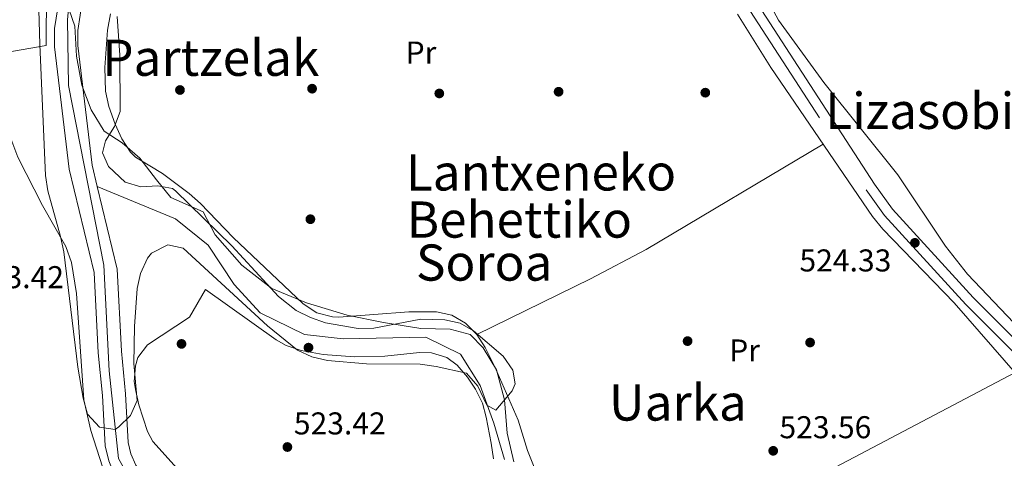
# Model space of a CAD drawing. Units: metres. Extents: x 606980 to 613849, y 4757028 to 4761764.
# Drawn here: x 607142 to 607455, y 4758653 to 4758792 of the extents above; entities that cross this region are included whole.
import ezdxf
from ezdxf.enums import TextEntityAlignment as Align

# ---------------------------------------------------------------- set-up
doc = ezdxf.new("R2010")
doc.units = ezdxf.units.M
doc.header["$MEASUREMENT"] = 0
doc.linetypes.add('DGN Style 3', pattern=[120.022, 85.73, -34.292])
doc.linetypes.add('DGN Style 4', pattern=[137.25373000000002, 68.584, -34.292, 0.08573, -34.292])
for name, color, linetype, lineweight in [('Nivel 1', 7, 'Continuous', 0), ('Nivel 11', 7, 'Continuous', 0), ('Nivel 17', 7, 'Continuous', 0), ('Nivel 21', 7, 'Continuous', 0), ('Nivel 23', 7, 'Continuous', 0), ('Nivel 35', 7, 'Continuous', 0), ('Nivel 36', 7, 'Continuous', 0), ('Nivel 37', 7, 'Continuous', 0), ('Nivel 41', 7, 'Continuous', 0), ('Nivel 45', 7, 'Continuous', 0), ('Nivel 51', 7, 'Continuous', 0), ('Nivel 57', 7, 'Continuous', 0), ('Nivel 7', 7, 'Continuous', 0)]:
    doc.layers.add(name, color=color, linetype=linetype, lineweight=lineweight)
doc.styles.add('Style-Arial', font='txt')
doc.styles.add('Style-Arial Narrow', font='txt')
doc.styles.add('Style-Times New Roman', font='txt')

# ---------------------------------------------------------------- blocks, each defined once
blk = doc.blocks.new('5PATER')
at = {"layer": 'Nivel 7', "linetype": 'Continuous', "lineweight": 0}
h = blk.add_hatch(color=51, dxfattribs=at)
edge = h.paths.add_edge_path()
edge.add_ellipse((0.005417913198471069, 0.003959735855460167), major_axis=(-1.095731442372465, -1.110710699892244), ratio=0.9994222409660318, start_angle=0, end_angle=360)
blk = doc.blocks.new('5PERFI')
at = {"layer": 'Nivel 17', "linetype": 'Continuous', "lineweight": 0}
h = blk.add_hatch(color=7, dxfattribs=at)
edge = h.paths.add_edge_path()
edge.add_arc((-0.003346245735883713, -0.00318029522895813), 1.559999999766158, 315.0000000018422, 675.0000000018422)

msp = doc.modelspace()

# ---------------------------------------------------------------- linework, layer by layer
at = {"layer": 'Nivel 1', "color": 7, "linetype": 'Continuous', "lineweight": 0}
msp.add_polyline3d([(607155.1499999985, 4758803.9, 524.42), (607159.8399999999, 4758790.390000001, 524.27), (607160.370000001, 4758780.869999999, 524.19), (607162.0599999987, 4758771.58, 524.1800000000001), (607165.0199999996, 4758763.810000001, 524.2), (607169.1400000006, 4758757.040000001, 524.23), (607174.8200000003, 4758753.300000001, 524.29), (607180.4899999984, 4758748.42, 524.25), (607185.75, 4758741.52, 524.16), (607190.2699999996, 4758735.890000001, 524.09), (607200.5100000016, 4758731.34, 523.95), (607204.370000001, 4758724.07, 523.8), (607212.7800000012, 4758714.470000001, 523.5600000000001), (607222.3599999994, 4758707.01, 523.28), (607233.370000001, 4758702.460000001, 523), (607246.2899999991, 4758698.52, 522.9300000000001), (607257.8200000003, 4758696.26, 522.91), (607269.620000001, 4758694.359999999, 522.89), (607278.8900000006, 4758694.15, 522.9), (607285.2300000004, 4758692.43, 522.87), (607289.379999999, 4758688.199999999, 522.8100000000001), (607293.620000001, 4758681.18, 522.77), (607296.1900000013, 4758671.630000001, 522.7), (607296.9699999988, 4758661.09, 522.71), (607299.1600000001, 4758651.93, 522.74)], dxfattribs=at)
at = {"layer": 'Nivel 11', "color": 142, "linetype": 'Continuous', "lineweight": 13}
for points in [[(607166.9400000013, 4758739.390000001, 521.69), (607165.2899999991, 4758746.24, 521.75), (607160.7300000004, 4758784.210000001, 522.32), (607160.7399999984, 4758789.040000001, 522.47), (607162.2399999984, 4758798.85, 522.8), (607162.5199999996, 4758806.210000001, 522.87), (607162.0899999999, 4758815.699999999, 522.9), (607161.2699999996, 4758821.6, 522.9), (607159.379999999, 4758827.859999999, 522.88), (607156.0100000016, 4758833.470000001, 522.88), (607151.9299999997, 4758838.08, 522.9), (607145.8900000006, 4758843.800000001, 522.96)], [(607200.7600000016, 4758604.939999999, 521.55), (607200.1499999985, 4758617.07, 521.5600000000001), (607198.6900000013, 4758621.300000001, 521.55), (607195.0899999999, 4758624.93, 521.55), (607179.620000001, 4758637.77, 521.49), (607176.2399999984, 4758641.43, 521.49), (607172.5500000007, 4758647.540000001, 521.49), (607170.6000000015, 4758652.25, 521.47), (607169.4200000018, 4758657.08, 521.45), (607168.5599999987, 4758673, 521.47), (607167.2600000016, 4758686.6, 521.41), (607165.9600000009, 4758712.119999999, 521.47), (607158.0399999991, 4758744.93, 521.75), (607153.379999999, 4758783.779999999, 522.32), (607153.3900000006, 4758789.6, 522.47), (607154.9100000001, 4758799.540000001, 522.8)], [(607200.0599999987, 4758630.359999999, 521.55), (607184.6900000013, 4758643.119999999, 521.49), (607182.1499999985, 4758645.869999999, 521.49), (607179.129999999, 4758650.869999999, 521.49), (607177.6099999994, 4758654.540000001, 521.47), (607176.7199999988, 4758658.16, 521.45), (607175.8900000006, 4758673.550000001, 521.47), (607174.5899999999, 4758687.130000001, 521.41), (607173.2600000016, 4758713.17, 521.47), (607166.9400000013, 4758739.390000001, 521.69)], [(607166.9400000013, 4758739.390000001, 521.69), (607191.7699999996, 4758729.189999999, 522.12), (607202.1000000015, 4758720.779999999, 521.96), (607210.4100000001, 4758708.32, 522.02), (607218.6400000006, 4758699.32, 522.04), (607232.7399999984, 4758692.41, 522.04), (607245.0199999996, 4758691.01, 522), (607271.25, 4758691.59, 521.96), (607282.2399999984, 4758686.18, 521.92), (607288.4400000013, 4758676.220000001, 521.76), (607292.8299999982, 4758664.26, 521.84), (607296.1700000018, 4758652.710000001, 521.88)]]:
    msp.add_polyline3d(points, dxfattribs=at)
at = {"layer": 'Nivel 21', "color": 7, "linetype": 'Continuous', "lineweight": 0}
msp.add_polyline3d([(607714.8399999999, 4758475.720000001, 531.4), (607684.2399999984, 4758493.75, 530.79), (607628.5599999987, 4758528.949999999, 527.8), (607610.0300000012, 4758541.029999999, 527.12), (607604.870000001, 4758544.76, 526.91), (607597.379999999, 4758551.060000001, 526.7), (607559.2199999988, 4758587.540000001, 526.22), (607533.6999999993, 4758610.67, 525.99), (607512.129999999, 4758631.869999999, 526.09), (607479.8399999999, 4758667.140000001, 524.89), (607462.0799999982, 4758686.869999999, 524.85), (607444.870000001, 4758704.140000001, 524.32), (607419.2399999984, 4758732.25, 524.2), (607413.5799999982, 4758740.18, 524.25), (607352.2399999984, 4758834.91, 524.45), (607320.6000000015, 4758884.220000001, 525.16), (607310.0899999999, 4758899.540000001, 525.3), (607305.3099999987, 4758905.369999999, 525.42), (607304.870000001, 4758908.93, 525.51)], dxfattribs=at)
at = {"layer": 'Nivel 21', "color": 7, "linetype": 'DGN Style 3', "lineweight": 0}
msp.add_polyline3d([(607349.5700000003, 4758833.189999999, 524.45), (607410.9600000009, 4758738.390000001, 524.25), (607416.7699999996, 4758730.25, 524.2), (607442.5700000003, 4758701.949999999, 524.32), (607459.7699999996, 4758684.689999999, 524.85), (607477.4899999984, 4758665.01, 524.89), (607509.8500000015, 4758629.67, 526.09), (607531.5199999996, 4758608.359999999, 525.99), (607557.0599999987, 4758585.220000001, 526.22), (607595.2600000016, 4758548.699999999, 526.7), (607602.9100000001, 4758542.25, 526.91), (607608.2300000004, 4758538.41, 527.12), (607626.8500000015, 4758526.279999999, 527.8), (607682.5899999999, 4758491.050000001, 530.79), (607709.1900000013, 4758475.369999999, 531.65)], dxfattribs=at)
at = {"layer": 'Nivel 23', "color": 70, "linetype": 'DGN Style 4', "lineweight": 0}
msp.add_polyline3d([(607159.1499999985, 4758810.1, 52.03), (607157.4699999988, 4758792.33, 52.03), (607157.8399999999, 4758771.52, 52.03), (607169.0599999987, 4758714.439999999, 52.03), (607170.7199999988, 4758680.859999999, 52.03), (607173.6999999993, 4758653.060000001, 52.03), (607179.870000001, 4758642.02, 52.03), (607202.5, 4758622.939999999, 52.03), (607204.370000001, 4758613.58, 52.03), (607205.1000000015, 4758577.949999999, 52.03), (607206.2199999988, 4758566.91, 52.03), (607214.2600000016, 4758552.689999999, 52.03), (607223.5399999991, 4758545.529999999, 52.03), (607247.8500000015, 4758536.17, 52.03), (607296.8399999999, 4758517.84, 52.03), (607328.0799999982, 4758503.800000001, 52.03), (607339.4100000001, 4758492.27, 52.03), (607343.5300000012, 4758481.6, 52.03), (607343.5300000012, 4758464.57, 52.03), (607342.7800000012, 4758442.119999999, 52.03), (607345.9299999997, 4758395.290000001, 52.03), (607347.0599999987, 4758376.390000001, 52.03)], dxfattribs=at)
at = {"layer": 'Nivel 35', "color": 92, "linetype": 'DGN Style 3', "lineweight": 0}
msp.add_polyline3d([(607173.3000000007, 4758793.4, 525.61), (607174.120000001, 4758781.189999999, 525.29), (607174.1600000001, 4758763.300000001, 524.84), (607172.4600000009, 4758758.51, 524.55), (607169.5700000003, 4758753.99, 524.16), (607168.6099999994, 4758750.1, 524.03), (607170.4899999984, 4758745.800000001, 524.17), (607175.7699999996, 4758740.800000001, 524.4300000000001), (607180.7800000012, 4758739.310000001, 524.5600000000001), (607186.1099999994, 4758739.6, 524.69), (607190.8200000003, 4758738.800000001, 524.79), (607191.7699999996, 4758738.1, 524.8), (607209.6099999994, 4758720.6, 524.83), (607224.4299999997, 4758704.540000001, 524.71), (607230.0399999991, 4758700.060000001, 524.67), (607234.5700000003, 4758697.779999999, 524.64), (607239.3900000006, 4758696.17, 524.6), (607249.7600000016, 4758694.33, 524.53), (607254.7100000009, 4758694.4, 524.46), (607269.5899999999, 4758697.279999999, 524.22), (607277.2800000012, 4758697.050000001, 524.24), (607282.1000000015, 4758695.970000001, 524.29), (607286.2800000012, 4758693.630000001, 524.35), (607295.7300000004, 4758685.49, 524.48), (607298.8599999994, 4758681.119999999, 524.5600000000001), (607299.5899999999, 4758676.790000001, 524.62), (607298.6000000015, 4758674.49, 524.64), (607293.370000001, 4758668.42, 524.41), (607290.5199999996, 4758669.960000001, 524.37), (607287.6999999993, 4758676, 524.34), (607284.1099999994, 4758680.130000001, 524.3100000000001), (607274.5, 4758682.279999999, 524.23), (607269.3900000006, 4758682.960000001, 524.2), (607252.3999999985, 4758683.140000001, 524.17), (607239.9800000004, 4758684.199999999, 524.1800000000001), (607235.0500000007, 4758685.34, 524.1800000000001), (607230.4699999988, 4758687.390000001, 524.19), (607220.9100000001, 4758695.16, 524.21), (607194.1999999993, 4758719.859999999, 524.23), (607189.2899999991, 4758720.880000001, 524.24), (607184.129999999, 4758718.220000001, 524.25), (607182.8599999994, 4758716.640000001, 524.25), (607180.6900000013, 4758711.84, 524.24), (607179.5899999999, 4758706.99, 524.22), (607178.7699999996, 4758694.99, 524.22), (607178.5599999987, 4758683.16, 524.25), (607179.5799999982, 4758671.470000001, 524.27), (607177.5, 4758666.710000001, 524.23), (607173.7800000012, 4758663.040000001, 524.1800000000001), (607172.6099999994, 4758662.279999999, 524.17), (607167.6900000013, 4758662.93, 524.16), (607163.8000000007, 4758667.1, 524.15), (607162.5100000016, 4758672.199999999, 524.15), (607160.8200000003, 4758682.040000001, 524.15), (607156.3200000003, 4758718.630000001, 524.29), (607155.3200000003, 4758723.52, 524.34), (607151.2800000012, 4758738.040000001, 524.55), (607150.5500000007, 4758742.960000001, 524.61), (607148.7399999984, 4758784.59, 524.91), (607147.9800000004, 4758811.390000001, 523.7)], dxfattribs=at)
at = {"layer": 'Nivel 36', "color": 92, "linetype": 'Continuous', "lineweight": 0, "extrusion": (-0.03585540958957172, 0.0433242065680047, 0.9984174491305814), "elevation": 184909.2069623413, "flags": 128}
msp.add_lwpolyline([(-3502003.397651173, -3273503.441934846), (-3501927.250743844, -3273519.44564081), (-3501859.536470845, -3273535.804984681)], dxfattribs=at)
at = {"layer": 'Nivel 36', "color": 92, "linetype": 'Continuous', "lineweight": 0}
for points in [[(607802.120000001, 4758738.529999999, 538.99), (607700.4800000004, 4758681.98, 534.08), (607666.0300000012, 4758663.130000001, 532.89), (607631.0799999982, 4758643.84, 530.37), (607603.1799999997, 4758628.16, 529), (607570.129999999, 4758610.290000001, 527.91), (607557.6400000006, 4758604.02, 528.17), (607556.0500000007, 4758602.630000001, 527.8), (607551.7300000004, 4758601.699999999, 527.72), (607547.5500000007, 4758604.34, 527.48), (607531.3999999985, 4758619.199999999, 526.13), (607515.0599999987, 4758632.52, 526.11), (607505.1499999985, 4758645.189999999, 526.13), (607499.0700000003, 4758651.290000001, 525.58), (607476.5899999999, 4758676.279999999, 525.4), (607443.0799999982, 4758711.550000001, 524.6), (607436.0599999987, 4758720.439999999, 524.4), (607420.9699999988, 4758743.130000001, 524.28), (607397.5199999996, 4758772.48, 524.12), (607383.1600000001, 4758792.27, 524.36), (607374.2800000012, 4758808.710000001, 524.12)], [(607024.7800000012, 4758757.779999999, 529.17), (607030.4600000009, 4758758.34, 527.37), (607036.4800000004, 4758760.109999999, 526.45), (607050.8000000007, 4758764.32, 525.08), (607076.5300000012, 4758771.83, 523.97), (607089.2600000016, 4758774.4, 523.97), (607104.0700000003, 4758776.49, 523.97), (607124.3500000015, 4758779.720000001, 523.4300000000001), (607150.7600000016, 4758784.24, 523.58), (607150.870000001, 4758801.800000001, 523.72)], [(607171.120000001, 4758794.25, 524.73), (607170.1900000013, 4758789.07, 524.72), (607169.3399999999, 4758777.220000001, 524.66), (607169.5899999999, 4758769.710000001, 524.61), (607170.5799999982, 4758764.84, 524.57), (607172.6600000001, 4758759.18, 524.51), (607174.75, 4758754.550000001, 524.48), (607177.5, 4758750.390000001, 524.46), (607179.120000001, 4758748.76, 524.46), (607187.6499999985, 4758743.529999999, 524.45), (607196.0599999987, 4758737.17, 524.47), (607199.6999999993, 4758733.98, 524.48), (607210.0500000007, 4758723.27, 524.46), (607232.3299999982, 4758702.17, 524.26), (607236.5899999999, 4758699.35, 524.12), (607241.5500000007, 4758698.01, 523.95), (607243.5899999999, 4758697.970000001, 523.89), (607265.7899999991, 4758699.619999999, 523.61), (607274.5899999999, 4758699.59, 523.49), (607279.4499999993, 4758698.58, 523.52), (607283.75, 4758696.050000001, 523.57), (607287.379999999, 4758692.369999999, 523.65), (607290.0799999982, 4758688.26, 523.73), (607293.1099999994, 4758682.15, 523.77), (607300.5100000016, 4758665.16, 523.65), (607303.4299999997, 4758655.59, 523.65), (607306.1999999993, 4758648.640000001, 523.65)], [(607544.2199999988, 4758594.779999999, 526.54), (607527.8999999985, 4758609.41, 526.28), (607513.8299999982, 4758622.5, 525.58), (607502.6000000015, 4758632.439999999, 525.62), (607497.8399999999, 4758637.199999999, 525.51), (607484.5100000016, 4758652.119999999, 525.15), (607467.0100000016, 4758670.16, 524.75), (607438.879999999, 4758702.449999999, 524.3), (607416.1799999997, 4758725.880000001, 524.2), (607412.9800000004, 4758729.93, 524.14), (607380.6900000013, 4758777.26, 524.3), (607370.0899999999, 4758794.220000001, 524.22)], [(607195.4200000018, 4758607.59, 524.01), (607195.0399999991, 4758612.560000001, 523.97), (607193.9699999988, 4758617.48, 523.94), (607191.3099999987, 4758622.68, 523.91), (607188.25, 4758626.15, 523.89), (607179.879999999, 4758633.5, 523.66), (607173.1600000001, 4758640.880000001, 523.66), (607169.5799999982, 4758647.390000001, 523.66), (607164.9200000018, 4758661.949999999, 523.66), (607162.7199999988, 4758671.689999999, 523.69), (607160.370000001, 4758705.41, 523.85), (607158.7300000004, 4758715.279999999, 523.8), (607156.9200000018, 4758720.33, 523.77), (607149.5500000007, 4758733.4, 523.99), (607141.7600000016, 4758748.74, 523.92), (607131.4899999984, 4758775.9, 524.21), (607127.4299999997, 4758775.210000001, 524.34), (607111.7800000012, 4758772.529999999, 524.84), (607083.9400000013, 4758765.939999999, 524.45), (607055.3299999982, 4758758.91, 524.53), (607045.629999999, 4758756.58, 525.02), (607030.6700000018, 4758753.050000001, 526.77), (607025.8999999985, 4758751.92, 528.41), (607024.879999999, 4758751.550000001, 528.92)], [(607287.379999999, 4758692.369999999, 523.12), (607323.4200000018, 4758710.119999999, 524.04), (607341.120000001, 4758719.449999999, 524.35), (607397.3200000003, 4758752.880000001, 523.9300000000001)], [(607292.6700000018, 4758652.960000001, 523.1800000000001), (607291.9800000004, 4758657.91, 523.16), (607290.3900000006, 4758666.17, 523.32), (607289.1400000006, 4758670.58, 523.41), (607287.0100000016, 4758675.060000001, 523.36), (607284.3900000006, 4758678.859999999, 523.32), (607281.1799999997, 4758682.689999999, 523.3100000000001), (607277.8599999994, 4758685.060000001, 523.32), (607272.9699999988, 4758686.57, 523.33), (607269.1700000018, 4758686.67, 523.34), (607258.2300000004, 4758685.48, 523.39), (607248.5599999987, 4758685.279999999, 523.36), (607238.6000000015, 4758686.01, 523.35), (607231.629999999, 4758687.300000001, 523.39), (607226.870000001, 4758688.960000001, 523.4300000000001), (607223.7199999988, 4758690.74, 523.45), (607201.3099999987, 4758706.699999999, 523.37), (607196.2199999988, 4758697.970000001, 523.3), (607182.8599999994, 4758689.1, 523.63), (607179.8299999982, 4758685.08, 523.53), (607179.0399999991, 4758682.49, 523.41), (607178.6999999993, 4758677.48, 523.14), (607179.0500000007, 4758674.91, 523.02), (607180.1600000001, 4758670.050000001, 522.9), (607182.8500000015, 4758661.58, 522.86), (607184.620000001, 4758658.390000001, 522.87), (607203.7100000009, 4758637.140000001, 522.82)]]:
    msp.add_polyline3d(points, dxfattribs=at)
at = {"layer": 'Nivel 51', "color": 151, "linetype": 'Continuous', "lineweight": 13}
for points in [[(607154.9100000001, 4758799.540000001, 522.8), (607153.3900000006, 4758789.6, 522.47), (607153.379999999, 4758783.779999999, 522.32), (607158.0399999991, 4758744.93, 521.75), (607165.9600000009, 4758712.119999999, 521.47), (607167.2600000016, 4758686.6, 521.41), (607168.5599999987, 4758673, 521.47), (607169.4200000018, 4758657.08, 521.45), (607170.6000000015, 4758652.25, 521.47)], [(607179.129999999, 4758650.869999999, 521.49), (607177.6099999994, 4758654.540000001, 521.47), (607176.7199999988, 4758658.16, 521.45), (607175.8900000006, 4758673.550000001, 521.47), (607174.5899999999, 4758687.130000001, 521.41), (607173.2600000016, 4758713.17, 521.47), (607166.9400000013, 4758739.390000001, 521.69), (607165.2899999991, 4758746.24, 521.75), (607160.7300000004, 4758784.210000001, 522.32), (607160.7399999984, 4758789.040000001, 522.47), (607162.2399999984, 4758798.85, 522.8)]]:
    msp.add_polyline3d(points, dxfattribs=at)
at = {"layer": 'Nivel 57', "color": 92, "linetype": 'DGN Style 3', "lineweight": 0}
msp.add_polyline3d([(607147.9800000004, 4758811.390000001, 523.7), (607148.7399999984, 4758784.59, 524.91), (607150.5500000007, 4758742.960000001, 524.61), (607151.2800000012, 4758738.040000001, 524.55), (607155.3200000003, 4758723.52, 524.34), (607156.3200000003, 4758718.630000001, 524.29), (607160.8200000003, 4758682.040000001, 524.15), (607162.5100000016, 4758672.199999999, 524.15), (607163.8000000007, 4758667.1, 524.15), (607167.6900000013, 4758662.93, 524.16), (607172.6099999994, 4758662.279999999, 524.17), (607173.7800000012, 4758663.040000001, 524.1800000000001), (607177.5, 4758666.710000001, 524.23), (607179.5799999982, 4758671.470000001, 524.27), (607178.5599999987, 4758683.16, 524.25), (607178.7699999996, 4758694.99, 524.22), (607179.5899999999, 4758706.99, 524.22), (607180.6900000013, 4758711.84, 524.24), (607182.8599999994, 4758716.640000001, 524.25), (607184.129999999, 4758718.220000001, 524.25), (607189.2899999991, 4758720.880000001, 524.24), (607194.1999999993, 4758719.859999999, 524.23), (607220.9100000001, 4758695.16, 524.21), (607230.4699999988, 4758687.390000001, 524.19), (607235.0500000007, 4758685.34, 524.1800000000001), (607239.9800000004, 4758684.199999999, 524.1800000000001), (607252.3999999985, 4758683.140000001, 524.17), (607269.3900000006, 4758682.960000001, 524.2), (607274.5, 4758682.279999999, 524.23), (607284.1099999994, 4758680.130000001, 524.3100000000001), (607287.6999999993, 4758676, 524.34), (607290.5199999996, 4758669.960000001, 524.37), (607293.370000001, 4758668.42, 524.41), (607298.6000000015, 4758674.49, 524.64), (607299.5899999999, 4758676.790000001, 524.62), (607298.8599999994, 4758681.119999999, 524.5600000000001), (607295.7300000004, 4758685.49, 524.48), (607286.2800000012, 4758693.630000001, 524.35), (607282.1000000015, 4758695.970000001, 524.29), (607277.2800000012, 4758697.050000001, 524.24), (607269.5899999999, 4758697.279999999, 524.22), (607254.7100000009, 4758694.4, 524.46), (607249.7600000016, 4758694.33, 524.53), (607239.3900000006, 4758696.17, 524.6), (607234.5700000003, 4758697.779999999, 524.64), (607230.0399999991, 4758700.060000001, 524.67), (607224.4299999997, 4758704.540000001, 524.71), (607209.6099999994, 4758720.6, 524.83), (607191.7699999996, 4758738.1, 524.8), (607190.8200000003, 4758738.800000001, 524.79), (607186.1099999994, 4758739.6, 524.69), (607180.7800000012, 4758739.310000001, 524.5600000000001), (607175.7699999996, 4758740.800000001, 524.4300000000001), (607170.4899999984, 4758745.800000001, 524.17), (607168.6099999994, 4758750.1, 524.03), (607169.5700000003, 4758753.99, 524.16), (607172.4600000009, 4758758.51, 524.55), (607174.1600000001, 4758763.300000001, 524.84), (607174.120000001, 4758781.189999999, 525.29), (607173.3000000007, 4758793.4, 525.61)], dxfattribs=at)

# ---------------------------------------------------------------- block references
at = {"layer": 'Nivel 17', "color": 7, "linetype": 'Continuous', "lineweight": 0}
for p in [(607193.1799999997, 4758770.09, 524.6), (607235.120000001, 4758770.51, 524.55), (607275.4800000004, 4758768.99, 523.59), (607313.3299999982, 4758769.529999999, 523.8100000000001), (607359.879999999, 4758769.24, 523.67), (607234.5799999982, 4758729.040000001, 523.51), (607193.6799999997, 4758689.43, 523.42), (607233.9699999988, 4758688.24, 522.71), (607354.2600000016, 4758690.32, 522.94), (607393.1400000006, 4758689.869999999, 522.9)]:
    msp.add_blockref('5PERFI', p, dxfattribs=at)
at = {"layer": 'Nivel 7', "color": 51, "linetype": 'Continuous', "lineweight": 0}
for p in [(607426.3900000006, 4758721.540000001, 524.33), (607227.2699999996, 4758656.67, 523.42), (607381.4299999997, 4758655.460000001, 523.57)]:
    msp.add_blockref('5PATER', p, dxfattribs=at)

# ---------------------------------------------------------------- texts
at = {"layer": 'Nivel 37', "color": 92, "linetype": 'Continuous', "lineweight": 0, "style": 'Style-Arial Narrow'}
for p in [(607269.6608149968, 4758781.989979999, 523.37), (607372.3408149965, 4758687.349979999, 522.79)]:
    msp.add_text('Pr', height=6.99996, dxfattribs=at).set_placement(p, align=Align.MIDDLE_CENTER)
at = {"layer": 'Nivel 41', "color": 7, "linetype": 'Continuous', "lineweight": 0, "style": 'Style-Arial'}
for s, p in [('524.33', (607389.7600000016, 4758712.439999999, 524.33)), ('523.42', (607127.2199999988, 4758707.130000001, 523.42)), ('523.42', (607229.3200000003, 4758660.67, 523.42)), ('523.56', (607383.4200000018, 4758659.460000001, 523.57))]:
    msp.add_text(s, height=6.99996, dxfattribs=at).set_placement(p)
at = {"layer": 'Nivel 45', "color": 7, "linetype": 'Continuous', "lineweight": 0, "style": 'Style-Times New Roman'}
for s, p in [('Partzelak', (607202.9618669897, 4758780.329979999, 524.4)), ('Lizasobidea', (607441.5591276214, 4758763.46998, 524.15)), ('Lantxeneko', (607307.747602988, 4758743.909979999, 523.44)), ('Behettiko', (607300.8773540072, 4758728.929979999, 523.36)), ('Soroa', (607289.7229388282, 4758715.269979998, 523.22)), ('Uarka', (607351.1815549843, 4758670.809979999, 522.73))]:
    msp.add_text(s, height=11.49996, dxfattribs=at).set_placement(p, align=Align.MIDDLE_CENTER)

doc.saveas('drawing.dxf')
